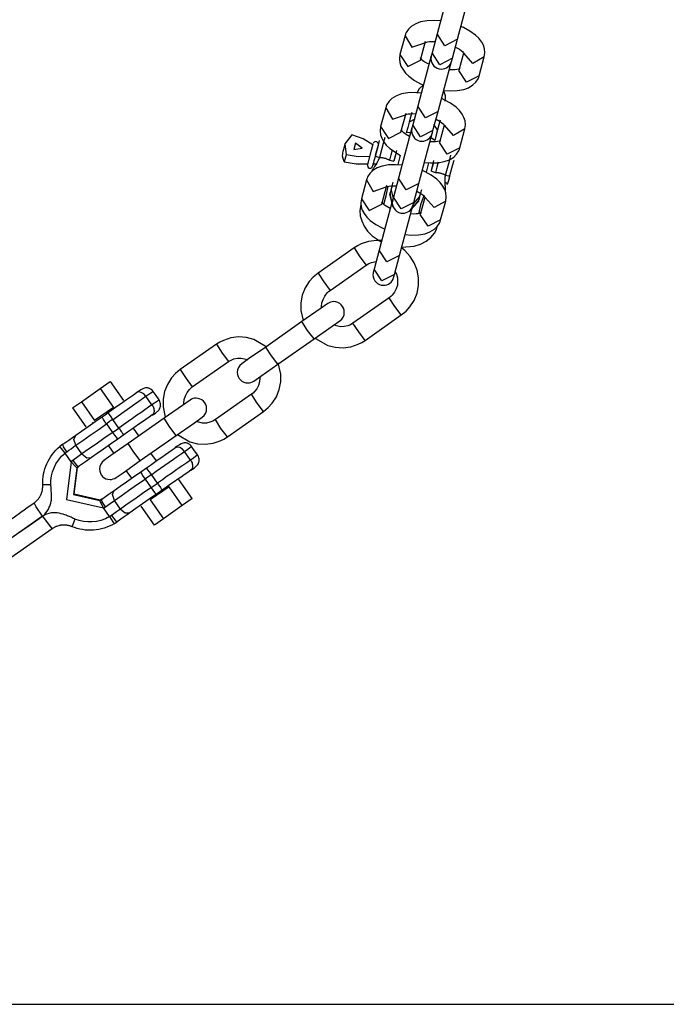
# Model space of a CAD drawing. Units: inches. Extents: x 247 to 347, y 136 to 283.
# Drawn here: x 296 to 299, y 167 to 172 of the extents above; entities that cross this region are included whole.
import ezdxf

# ---------------------------------------------------------------- set-up
doc = ezdxf.new("R2010")
doc.units = ezdxf.units.IN
doc.header["$MEASUREMENT"] = 0
doc.layers.add('Ebene 1', color=7, linetype='Continuous')

msp = doc.modelspace()

# ---------------------------------------------------------------- linework, layer by layer
at = {"layer": 'Ebene 1', "color": 168, "lineweight": 25, "true_color": 0x070d0c}
for points in [[(298.3342, 171.758), (298.3012, 171.6333), (298.2709, 171.5196)], [(298.3673, 171.4941), (298.3976, 171.6071), (298.4307, 171.7325)], [(298.286, 171.5816), (298.2571, 171.5837), (298.2233, 171.5823), (298.1923, 171.5768), (298.1689, 171.5685), (298.1475, 171.5554), (298.1344, 171.5423), (298.1241, 171.5265), (298.1206, 171.5196), (298.1179, 171.512)], [(298.4948, 171.4107), (298.4975, 171.43), (298.4955, 171.4493), (298.4907, 171.4658), (298.4824, 171.481), (298.4686, 171.4989), (298.4528, 171.5141), (298.4266, 171.5334), (298.3963, 171.5499), (298.3839, 171.5554)], [(298.1179, 171.512), (298.0938, 171.4218)], [(298.1179, 171.5113), (298.1503, 171.4569), (298.2116, 171.4776)], [(298.2709, 171.5196), (298.2467, 171.43)], [(298.3673, 171.4941), (298.3074, 171.4638), (298.2709, 171.5196)], [(298.1909, 171.3956), (298.215, 171.4858)], [(298.2102, 171.4769), (298.213, 171.4782), (298.2178, 171.4803), (298.2247, 171.4817), (298.2343, 171.4831), (298.2461, 171.4838), (298.2598, 171.4831)], [(298.3432, 171.4038), (298.3673, 171.4941)], [(298.0938, 171.4218), (298.0917, 171.4018), (298.0931, 171.3832), (298.0986, 171.3666), (298.1069, 171.3515), (298.12, 171.3336), (298.1365, 171.3184), (298.1627, 171.2991), (298.1923, 171.2826), (298.2047, 171.2771)], [(298.0938, 171.4218), (298.131, 171.3653), (298.1909, 171.3956)], [(298.2426, 171.4155), (298.2088, 171.2901), (298.1785, 171.1771)], [(298.2467, 171.43), (298.2433, 171.419), (298.2426, 171.4155)], [(298.3432, 171.4038), (298.2833, 171.3735), (298.2467, 171.43)], [(298.3577, 171.4569), (298.377, 171.4466), (298.3852, 171.4404), (298.3921, 171.4342), (298.3956, 171.43), (298.3976, 171.4273), (298.3983, 171.4266)], [(298.3963, 171.428), (298.3742, 171.3466)], [(298.4948, 171.4107), (298.4397, 171.379), (298.3969, 171.428)], [(298.2309, 171.3756), (298.2123, 171.3859), (298.2033, 171.3921), (298.1971, 171.3983), (298.193, 171.4025), (298.1909, 171.4052), (298.1909, 171.4059)], [(298.2757, 171.1517), (298.3053, 171.2647), (298.3391, 171.3894)], [(298.3391, 171.3894), (298.3404, 171.3935), (298.3432, 171.4038)], [(298.4707, 171.3205), (298.4948, 171.4107)], [(298.3025, 171.2509), (298.3322, 171.2488), (298.3653, 171.2502), (298.3969, 171.2557), (298.4204, 171.264), (298.441, 171.2771), (298.4548, 171.2901), (298.4652, 171.306), (298.4686, 171.3129), (298.4707, 171.3205)], [(298.379, 171.3556), (298.3763, 171.3535), (298.3715, 171.3522), (298.3646, 171.3508), (298.3542, 171.3494), (298.3432, 171.3487), (298.3287, 171.3487)], [(298.4707, 171.3205), (298.4107, 171.2901), (298.3742, 171.3466)], [(298.2047, 171.2757), (298.1854, 171.2591), (298.1785, 171.2481), (298.1737, 171.2364)], [(298.1944, 171.2385), (298.1654, 171.2412), (298.1317, 171.2398), (298.1007, 171.2343), (298.0766, 171.2261), (298.0559, 171.213), (298.0421, 171.1999), (298.0318, 171.184), (298.029, 171.1765), (298.0263, 171.1689)], [(298.3088, 171.1999), (298.3108, 171.213), (298.3101, 171.2254), (298.3019, 171.2495)], [(298.4031, 171.0683), (298.4052, 171.0876), (298.4038, 171.1062), (298.3983, 171.1227), (298.3901, 171.1386), (298.377, 171.1558), (298.3604, 171.1716), (298.3349, 171.1909), (298.3046, 171.2068), (298.2922, 171.2123)], [(298.0263, 171.1689), (298.0021, 171.0793)], [(298.0263, 171.1689), (298.0586, 171.1144), (298.12, 171.1351)], [(298.0986, 171.0531), (298.1227, 171.1434)], [(298.1179, 171.1344), (298.1206, 171.1358), (298.1262, 171.1379), (298.1331, 171.1393), (298.1427, 171.1406), (298.1537, 171.1413), (298.1682, 171.1406)], [(298.1496, 171.1455), (298.1434, 171.1234), (298.1372, 171.1)], [(298.1785, 171.1771), (298.1544, 171.0876)], [(298.2757, 171.1517), (298.215, 171.1206), (298.1785, 171.1771)], [(298.2509, 171.0614), (298.2757, 171.1517)], [(298.1372, 171.1), (298.131, 171.0752), (298.1241, 171.0497)], [(298.1641, 171.1138), (298.1372, 171.1)], [(298.1544, 171.0876), (298.1517, 171.0766), (298.151, 171.0731)], [(298.2509, 171.0614), (298.1909, 171.0311), (298.1544, 171.0876)], [(298.2722, 171.0641), (298.2557, 171.0896)], [(298.266, 171.1144), (298.2846, 171.1041), (298.2936, 171.0972), (298.2998, 171.0917), (298.3039, 171.0876), (298.306, 171.0848), (298.306, 171.0841)], [(298.2846, 171.1096), (298.2791, 171.0876), (298.2722, 171.0641)], [(298.3039, 171.0855), (298.2826, 171.0042)], [(298.4031, 171.0683), (298.348, 171.0366), (298.3053, 171.0855)], [(297.8643, 171.0407), (297.8319, 170.998), (297.8388, 170.9449)], [(297.9649, 170.9918), (297.9181, 171.0207), (297.8643, 171.0407)], [(298.0021, 171.0793), (298.0001, 171.0593), (298.0014, 171.0407), (298.007, 171.0242), (298.0152, 171.009), (298.0283, 170.9911), (298.0449, 170.9753), (298.0965, 170.9422)], [(298.0021, 171.0793), (298.0387, 171.0228), (298.0986, 171.0531)], [(298.151, 171.0731), (298.1172, 170.9477), (298.0869, 170.8347)], [(298.1393, 171.0325), (298.1206, 171.0435), (298.1117, 171.0497), (298.1055, 171.0552), (298.1014, 171.0593), (298.0993, 171.0621), (298.0986, 171.0628)], [(298.1489, 171.0517), (298.1241, 171.0497)], [(298.1833, 170.8085), (298.2137, 170.9222), (298.2474, 171.0469)], [(298.2474, 171.0469), (298.2481, 171.0504), (298.2509, 171.0614)], [(298.2722, 171.0641), (298.266, 171.0393), (298.2591, 171.0132)], [(298.379, 170.978), (298.4031, 171.0683)], [(297.8319, 170.998), (297.823, 170.9642)], [(297.9139, 170.976), (297.8822, 171.0008), (297.874, 170.9711), (297.9139, 170.976)], [(297.9436, 170.9119), (297.958, 170.967), (297.9663, 170.998)], [(297.9773, 170.9387), (297.9918, 170.9911), (297.9973, 171.0132)], [(297.9773, 170.9429), (297.987, 170.9773), (297.9911, 170.9918)], [(298.0221, 171.0276), (298.0145, 170.9994), (297.9966, 170.9325)], [(298.2874, 171.0125), (298.2846, 171.0111), (298.2798, 171.0097), (298.2722, 171.0076), (298.2626, 171.0063), (298.2516, 171.0063), (298.2371, 171.0063)], [(298.2591, 171.0132), (298.2378, 171.0283)], [(298.379, 170.978), (298.3191, 170.9477), (298.2826, 171.0042)], [(297.8292, 170.9112), (297.8209, 170.9381), (297.823, 170.9642)], [(297.8388, 170.9449), (297.8292, 170.9112)], [(297.9505, 170.9374), (297.8953, 170.936), (297.8388, 170.9449)], [(297.989, 170.9808), (297.9877, 170.9815)], [(298.0449, 170.9201), (298.0517, 170.9449), (298.0579, 170.9684)], [(298.0759, 170.9574), (298.0704, 170.9374), (298.0648, 170.9153)], [(298.0669, 170.9195), (298.0752, 170.9518), (298.0793, 170.9656)], [(298.2109, 170.9084), (298.2398, 170.9064), (298.2736, 170.9071), (298.3046, 170.9126), (298.3287, 170.9215), (298.3494, 170.9339), (298.3625, 170.9477), (298.3735, 170.9636), (298.3763, 170.9704), (298.379, 170.978)], [(297.8292, 170.9112), (297.8857, 170.9015), (297.9408, 170.9029)], [(298.1027, 170.896), (298.0731, 170.8981), (298.04, 170.8974), (298.009, 170.8919), (297.9849, 170.8829), (297.9642, 170.8705), (297.9505, 170.8568), (297.9401, 170.8409), (297.9374, 170.834), (297.9346, 170.8264)], [(297.9394, 170.8967), (297.9408, 170.9009), (297.9436, 170.9119)], [(297.9815, 170.9015), (297.9787, 170.8981), (297.976, 170.894), (297.9732, 170.8898), (297.9704, 170.8857), (297.9691, 170.8836), (297.9677, 170.8816), (297.9663, 170.8795), (297.9649, 170.8774), (297.9629, 170.8733), (297.9601, 170.8692)], [(297.9636, 170.8905), (297.9649, 170.894), (297.9677, 170.905)], [(297.9663, 170.8981), (297.9691, 170.9077), (297.9718, 170.9174), (297.9746, 170.9277), (297.9773, 170.9387)], [(297.9663, 170.8981), (297.967, 170.8988), (297.9684, 170.9002), (297.9698, 170.9009), (297.9711, 170.9015), (297.9732, 170.9015), (297.9746, 170.9022), (297.978, 170.9022), (297.9815, 170.9015)], [(297.9773, 170.9387), (297.9828, 170.9367), (297.9966, 170.9325)], [(297.9966, 170.9325), (297.9966, 170.9325), (297.9966, 170.9319), (297.9959, 170.9319), (297.9959, 170.9312), (297.9959, 170.9312), (297.9959, 170.9305), (297.9959, 170.9305), (297.9952, 170.9298), (297.9952, 170.9291), (297.9952, 170.9291), (297.9952, 170.9284), (297.9946, 170.9284), (297.9946, 170.9277), (297.9946, 170.9277), (297.9946, 170.927), (297.9939, 170.9263), (297.9939, 170.9263), (297.9939, 170.9257), (297.9939, 170.9257), (297.9932, 170.925), (297.9925, 170.9229), (297.9918, 170.9215), (297.9904, 170.9195), (297.9897, 170.9174), (297.989, 170.9153), (297.9877, 170.9133), (297.987, 170.9119), (297.9856, 170.9098), (297.9849, 170.9084), (297.9842, 170.9071), (297.9835, 170.9057), (297.9828, 170.9043), (297.9822, 170.9029), (297.9815, 170.9015)], [(297.9966, 170.9325), (297.9973, 170.9325), (297.998, 170.9325), (297.9987, 170.9325), (297.9994, 170.9325), (298.0001, 170.9325), (298.0008, 170.9325), (298.0014, 170.9325), (298.0014, 170.9325), (298.0021, 170.9325), (298.0028, 170.9325), (298.0035, 170.9325), (298.0042, 170.9325), (298.0049, 170.9325), (298.0056, 170.9325), (298.0063, 170.9319), (298.007, 170.9319), (298.0076, 170.9319), (298.0076, 170.9319), (298.0083, 170.9319), (298.009, 170.9319), (298.0125, 170.9312), (298.0152, 170.9305), (298.0187, 170.9298), (298.0214, 170.9291), (298.0249, 170.9284), (298.0276, 170.927), (298.0304, 170.9263), (298.0338, 170.925), (298.0345, 170.925), (298.0359, 170.9243), (298.0366, 170.9243), (298.0373, 170.9236), (298.0387, 170.9229), (298.0393, 170.9229), (298.04, 170.9222), (298.0414, 170.9222), (298.0421, 170.9215), (298.0428, 170.9208), (298.0442, 170.9201), (298.0449, 170.9201)], [(298.0449, 170.9201), (298.0586, 170.9167), (298.0648, 170.9153)], [(298.0952, 170.9429), (298.0834, 170.8988)], [(298.2302, 170.9071), (298.2185, 170.863)], [(298.2433, 170.8712), (298.2523, 170.9043), (298.2557, 170.9181)], [(298.2433, 170.8678), (298.2488, 170.8884), (298.2543, 170.9084)], [(298.2757, 170.9105), (298.2695, 170.8871), (298.2626, 170.8616)], [(298.3108, 170.8485), (298.3287, 170.9153), (298.3363, 170.9436)], [(298.3501, 170.9188), (298.3439, 170.8967), (298.3301, 170.8444)], [(298.3115, 170.7252), (298.3136, 170.7451), (298.3122, 170.7637), (298.3067, 170.7803), (298.2984, 170.7954), (298.2853, 170.8133), (298.2688, 170.8292), (298.2426, 170.8478), (298.213, 170.8643), (298.2006, 170.8698)], [(298.2433, 170.8678), (298.2488, 170.8657), (298.2626, 170.8616)], [(298.2626, 170.8616), (298.2633, 170.8616), (298.264, 170.8616), (298.264, 170.8616), (298.2647, 170.8616), (298.2653, 170.8616), (298.266, 170.8616), (298.2667, 170.8616), (298.2674, 170.8616), (298.2681, 170.8616), (298.2688, 170.8616), (298.2695, 170.8616), (298.2702, 170.8609), (298.2709, 170.8609), (298.2709, 170.8609), (298.2715, 170.8609), (298.2722, 170.8609), (298.2729, 170.8609), (298.2736, 170.8609), (298.2743, 170.8609), (298.275, 170.8609), (298.2777, 170.8602), (298.2812, 170.8595), (298.2839, 170.8588), (298.2874, 170.8581), (298.2901, 170.8574), (298.2936, 170.8561), (298.2963, 170.8554), (298.2991, 170.854), (298.3005, 170.8533), (298.3012, 170.8533), (298.3025, 170.8526), (298.3032, 170.8526), (298.3039, 170.8519), (298.3053, 170.8512), (298.306, 170.8512), (298.3067, 170.8506), (298.3081, 170.8499), (298.3088, 170.8499), (298.3094, 170.8492), (298.3108, 170.8485)], [(297.9346, 170.8264), (297.9105, 170.7362)], [(297.9346, 170.8264), (297.9663, 170.7713), (298.0283, 170.7927)], [(298.0607, 170.8147), (298.0524, 170.7837)], [(298.0869, 170.8347), (298.0628, 170.7444)], [(298.1833, 170.8085), (298.1234, 170.7782), (298.0869, 170.8347)], [(298.1592, 170.719), (298.1833, 170.8085)], [(298.3088, 170.814), (298.3088, 170.8147), (298.3088, 170.8154), (298.3088, 170.8161), (298.3088, 170.8175), (298.3088, 170.8182), (298.3088, 170.8189), (298.3088, 170.8195), (298.3088, 170.8202), (298.3088, 170.8209), (298.3088, 170.8216), (298.3088, 170.8223), (298.3088, 170.823), (298.3088, 170.8251), (298.3088, 170.8278), (298.3088, 170.8299), (298.3088, 170.8319), (298.3088, 170.834), (298.3094, 170.8361), (298.3094, 170.8382), (298.3094, 170.8402), (298.3094, 170.8416), (298.3101, 170.8423), (298.3101, 170.843), (298.3101, 170.8437), (298.3101, 170.8444), (298.3101, 170.8457), (298.3101, 170.8464), (298.3101, 170.8471), (298.3108, 170.8478), (298.3108, 170.8485)], [(298.3101, 170.7755), (298.3101, 170.7775), (298.3101, 170.7796), (298.3101, 170.7823), (298.3101, 170.7844), (298.3101, 170.7872), (298.3101, 170.7899), (298.3101, 170.792), (298.3101, 170.7947), (298.3094, 170.7996), (298.3094, 170.8044), (298.3088, 170.8092), (298.3088, 170.814)], [(298.3191, 170.8037), (298.3191, 170.8058), (298.317, 170.8092), (298.3136, 170.812), (298.3088, 170.814)], [(298.3108, 170.8485), (298.3246, 170.845), (298.3301, 170.8444)], [(298.3301, 170.8444), (298.3274, 170.8333), (298.3246, 170.823), (298.3218, 170.8127), (298.3191, 170.8037)], [(298.007, 170.7107), (298.0311, 170.8003)], [(298.0263, 170.792), (298.029, 170.7934), (298.0338, 170.7947), (298.0407, 170.7968), (298.0511, 170.7975), (298.0621, 170.7982), (298.0766, 170.7982)], [(298.0283, 170.7506), (298.038, 170.7954)], [(298.0469, 170.7637), (298.0462, 170.7589), (298.0455, 170.7575)], [(298.0614, 170.6955), (298.0455, 170.7575)], [(298.0524, 170.7837), (298.0497, 170.772), (298.0469, 170.7637)], [(298.0573, 170.7114), (298.0469, 170.7637)], [(298.0628, 170.7376), (298.0524, 170.7837)], [(298.0552, 170.7941), (298.0545, 170.7906), (298.0531, 170.7872)], [(298.1744, 170.772), (298.193, 170.761), (298.202, 170.7548), (298.2082, 170.7493), (298.2123, 170.7444), (298.2144, 170.7424), (298.2144, 170.741)], [(298.1964, 170.7789), (298.1875, 170.7472)], [(298.1889, 170.7513), (298.1909, 170.7582), (298.1923, 170.7658)], [(297.9105, 170.7362), (297.9077, 170.7169), (297.9098, 170.6983), (297.9146, 170.6817), (297.9229, 170.6659), (297.9367, 170.6487), (297.9525, 170.6328), (297.9787, 170.6135), (298.009, 170.5977), (298.0214, 170.5922)], [(297.9105, 170.7362), (297.947, 170.6804), (298.007, 170.7107)], [(298.0586, 170.73), (298.0256, 170.6053), (297.9952, 170.4916)], [(298.0476, 170.69), (298.029, 170.7003), (298.0201, 170.7065), (298.0132, 170.7127), (298.0097, 170.7169), (298.0076, 170.7196), (298.007, 170.7203)], [(298.0173, 170.71), (298.0283, 170.7506)], [(298.0628, 170.7444), (298.06, 170.7341), (298.0586, 170.73)], [(298.1592, 170.719), (298.0993, 170.6886), (298.0628, 170.7444)], [(298.1806, 170.7217), (298.1372, 170.6762)], [(298.1827, 170.7272), (298.1475, 170.6873)], [(298.1551, 170.7045), (298.1565, 170.7079), (298.1592, 170.719)], [(298.1875, 170.7472), (298.1565, 170.7127)], [(298.1827, 170.7272), (298.1813, 170.7231), (298.1806, 170.7217)], [(298.1875, 170.7472), (298.1847, 170.7355), (298.1827, 170.7272)], [(298.2123, 170.7424), (298.1902, 170.6611)], [(298.2068, 170.7506), (298.1923, 170.7072)], [(298.3115, 170.7252), (298.2564, 170.6941), (298.2137, 170.7424)], [(298.2874, 170.6356), (298.3115, 170.7252)], [(297.9077, 170.7072), (297.9036, 170.6811), (297.905, 170.6556), (297.9119, 170.6308), (297.9229, 170.606), (297.9401, 170.5818), (297.9615, 170.5605), (298.0049, 170.5315)], [(298.0917, 170.4661), (298.122, 170.5791), (298.1551, 170.7045)], [(298.1958, 170.67), (298.1923, 170.6687), (298.1875, 170.6666), (298.1806, 170.6652), (298.1709, 170.6638), (298.1592, 170.6631), (298.1455, 170.6638)], [(298.1923, 170.7072), (298.1813, 170.6652)], [(298.1193, 170.566), (298.1482, 170.5632), (298.182, 170.5646), (298.213, 170.5701), (298.2364, 170.5784), (298.2578, 170.5915), (298.2709, 170.6046), (298.2819, 170.6204), (298.2846, 170.628), (298.2874, 170.6356)], [(298.2874, 170.6356), (298.2274, 170.6053), (298.1902, 170.6611)], [(298.1027, 170.5054), (298.1613, 170.5102), (298.1916, 170.5198), (298.2192, 170.5343), (298.2412, 170.5515), (298.2585, 170.5722), (298.2674, 170.5901), (298.2729, 170.6094)], [(298.0042, 170.537), (297.9815, 170.5377), (297.9443, 170.5329), (297.9098, 170.5219), (297.8926, 170.5129), (297.876, 170.5026)], [(297.876, 170.5026), (297.7045, 170.3827)], [(297.876, 170.5026), (297.9036, 170.4606), (297.9332, 170.4206)], [(297.9952, 170.4916), (297.9711, 170.402)], [(298.0917, 170.4661), (298.0318, 170.4358), (297.9952, 170.4916)], [(298.1, 170.1836), (298.1227, 170.2015), (298.1413, 170.2229), (298.1613, 170.2532), (298.1751, 170.2876), (298.182, 170.3235), (298.182, 170.3607), (298.1751, 170.3965), (298.162, 170.4309), (298.142, 170.4619), (298.1172, 170.4895), (298.102, 170.5012)], [(297.9332, 170.4206), (297.9456, 170.4282), (297.9587, 170.433), (297.9801, 170.4378)], [(298.0676, 170.3758), (298.0917, 170.4661)], [(297.7617, 170.3007), (297.9332, 170.4206)], [(297.9711, 170.402), (297.9684, 170.391), (297.967, 170.3875)], [(298.0676, 170.3758), (298.0076, 170.3455), (297.9711, 170.402)], [(298.0717, 170.3875), (298.0766, 170.3779), (298.0814, 170.3607), (298.0828, 170.3427), (298.0814, 170.3248), (298.0759, 170.3076), (298.0676, 170.2918), (298.0566, 170.2773), (298.0504, 170.2711), (298.0428, 170.2649)], [(297.7045, 170.3827), (297.6817, 170.3641), (297.6625, 170.3427), (297.6432, 170.3124), (297.6294, 170.278), (297.6218, 170.2421), (297.6218, 170.2049), (297.6328, 170.1567)], [(297.7045, 170.3827), (297.7314, 170.3407), (297.7617, 170.3007)], [(298.0635, 170.3613), (298.0648, 170.3655), (298.0676, 170.3758)], [(297.721, 170.218), (297.721, 170.2229), (297.7231, 170.2408), (297.7279, 170.258), (297.7362, 170.2738), (297.7472, 170.2883), (297.7541, 170.2945), (297.7617, 170.3007)], [(298.0428, 170.2649), (297.8705, 170.145)], [(298.1, 170.1836), (298.0697, 170.2235), (298.0428, 170.2649)], [(297.7506, 170.238), (297.7141, 170.2125), (297.628, 170.1519)], [(297.628, 170.1519), (297.4557, 170.0313)], [(297.6852, 170.0699), (297.6549, 170.1099), (297.628, 170.1519)], [(297.6852, 170.0699), (297.772, 170.1305), (297.8078, 170.156)], [(297.9277, 170.063), (298.1, 170.1836)], [(297.8705, 170.145), (297.8581, 170.1374), (297.8457, 170.1326), (297.8285, 170.1285), (297.8106, 170.1278), (297.7789, 170.1354)], [(297.9277, 170.063), (297.8981, 170.103), (297.8705, 170.145)], [(297.4613, 170.0313), (297.3992, 170.0678), (297.3634, 170.0768), (297.3262, 170.0795), (297.2897, 170.0747), (297.2546, 170.063), (297.2373, 170.0547), (297.2215, 170.0444)], [(297.5129, 169.9493), (297.6852, 170.0699)], [(297.6928, 170.0713), (297.7506, 170.0389), (297.7865, 170.0299), (297.823, 170.0279), (297.8595, 170.0327), (297.8947, 170.0444), (297.9119, 170.0527), (297.9277, 170.063)], [(297.2215, 170.0444), (297.0492, 169.9238)], [(297.2215, 170.0444), (297.2484, 170.0024), (297.2787, 169.9624)], [(297.4557, 170.0313), (297.3744, 169.9748), (297.3414, 169.9514)], [(297.5129, 169.9493), (297.4833, 169.9893), (297.4557, 170.0313)], [(297.1064, 169.8418), (297.2787, 169.9624)], [(297.2787, 169.9624), (297.2911, 169.9693), (297.3035, 169.9748), (297.3207, 169.9783), (297.3386, 169.9789), (297.3703, 169.9721)], [(297.0492, 169.9238), (297.027, 169.9052), (297.0077, 169.8845), (296.9881, 169.8535), (296.9743, 169.8198), (296.9672, 169.7833), (296.9671, 169.7467), (296.9779, 169.6978)], [(297.0492, 169.9238), (297.0768, 169.8818), (297.1064, 169.8418)], [(297.3986, 169.8694), (297.4316, 169.8928), (297.5129, 169.9493)], [(297.4447, 169.7247), (297.4675, 169.7433), (297.4868, 169.764), (297.506, 169.795), (297.5198, 169.8287), (297.5274, 169.8653), (297.5274, 169.9018), (297.5143, 169.9555)], [(297.4282, 169.8894), (297.4282, 169.8839), (297.4261, 169.8659), (297.4213, 169.8487), (297.413, 169.8329), (297.402, 169.8191), (297.3951, 169.8122), (297.3875, 169.8067)], [(296.5788, 169.7715), (296.6687, 169.8343)], [(296.6687, 169.8343), (296.7163, 169.8673)], [(296.6687, 169.8343), (296.7318, 169.744)], [(296.7163, 169.8673), (296.7793, 169.7778)], [(296.9195, 169.8205), (296.9154, 169.826), (296.9106, 169.8301), (296.9078, 169.8315), (296.9049, 169.8336), (296.9021, 169.8349), (296.8994, 169.8356), (296.8966, 169.8363), (296.894, 169.837), (296.8914, 169.8377), (296.8889, 169.8377), (296.8842, 169.837), (296.8797, 169.8363), (296.8708, 169.8329), (296.862, 169.828), (296.8516, 169.8218), (296.8406, 169.8143)], [(297.0664, 169.7591), (297.0664, 169.7647), (297.0678, 169.7826), (297.0733, 169.7998), (297.0816, 169.8156), (297.0926, 169.8294), (297.0995, 169.8363), (297.1064, 169.8418)], [(296.7057, 169.7199), (296.7411, 169.7447), (296.7753, 169.7688), (296.7941, 169.7819), (296.812, 169.7943), (296.8272, 169.8046), (296.8413, 169.815)], [(296.7285, 169.6868), (296.7292, 169.6875), (296.7297, 169.6875), (296.7705, 169.7164), (296.8098, 169.744), (296.8315, 169.7591), (296.8523, 169.7736), (296.8696, 169.786), (296.8861, 169.797)], [(296.8861, 169.797), (296.8759, 169.8081), (296.8634, 169.8156), (296.851, 169.8177), (296.8413, 169.815)], [(296.8861, 169.797), (296.8995, 169.8067), (296.9097, 169.8136), (296.9166, 169.8184), (296.9195, 169.8205)], [(296.9147, 169.7564), (296.8861, 169.797)], [(296.9483, 169.7798), (296.9479, 169.7798), (296.9466, 169.7784), (296.944, 169.7771), (296.9402, 169.7743), (296.9354, 169.7709), (296.9261, 169.764), (296.9147, 169.7564)], [(296.9152, 169.7075), (296.9321, 169.7171), (296.9466, 169.7316), (296.9491, 169.735), (296.9514, 169.7392), (296.9526, 169.7419), (296.9536, 169.7447), (296.9545, 169.7481), (296.955, 169.7509), (296.9553, 169.755), (296.9553, 169.7585), (296.955, 169.7619), (296.9543, 169.766), (296.9521, 169.7729), (296.9483, 169.7798)], [(296.9483, 169.7798), (296.934, 169.8005), (296.9195, 169.8205)], [(297.0961, 169.7791), (297.0596, 169.7536), (296.9729, 169.693)], [(297.3875, 169.8067), (297.216, 169.6861)], [(297.4447, 169.7247), (297.4151, 169.7647), (297.3875, 169.8067)], [(296.5366, 169.7419), (296.5788, 169.7715)], [(296.5366, 169.7419), (296.5998, 169.6517)], [(296.5788, 169.7715), (296.6418, 169.6813)], [(296.7318, 169.744), (296.6418, 169.6813)], [(296.9147, 169.7564), (296.898, 169.7447), (296.8801, 169.7323), (296.8613, 169.7192), (296.8417, 169.7054), (296.8215, 169.6909), (296.8008, 169.6765), (296.7791, 169.6613), (296.7573, 169.6461)], [(296.9147, 169.7564), (296.9173, 169.7523), (296.9195, 169.7481), (296.9216, 169.7433), (296.923, 169.7385), (296.924, 169.7337), (296.9245, 169.7288), (296.9243, 169.7247), (296.9237, 169.7199), (296.9223, 169.7164), (296.9205, 169.713), (296.9183, 169.7102), (296.9159, 169.7082)], [(296.5519, 169.6124), (296.5802, 169.6317), (296.6115, 169.6537), (296.6437, 169.6765), (296.6773, 169.6999)], [(296.6773, 169.6999), (296.6915, 169.7095), (296.7057, 169.7199)], [(296.698, 169.6654), (296.6954, 169.6696), (296.6927, 169.6737), (296.6899, 169.6778), (296.6873, 169.682), (296.6849, 169.6861), (296.6828, 169.6896), (296.6809, 169.6923), (296.6794, 169.6951), (296.6787, 169.6964), (296.678, 169.6978), (296.6775, 169.6992), (296.6773, 169.6999)], [(296.7285, 169.6868), (296.728, 169.6868), (296.7276, 169.6861), (296.7133, 169.6765), (296.6992, 169.6661), (296.6987, 169.6661), (296.698, 169.6654)], [(296.7285, 169.6868), (296.7199, 169.6992), (296.7121, 169.7102), (296.7073, 169.7171), (296.7057, 169.7199)], [(296.7573, 169.6461), (296.7285, 169.6868)], [(296.9159, 169.7082), (296.9013, 169.6978), (296.8859, 169.6875), (296.8697, 169.6758), (296.8527, 169.6641), (296.8351, 169.6517), (296.8172, 169.6393), (296.7989, 169.6262), (296.7803, 169.6131)], [(296.9729, 169.693), (296.801, 169.5731)], [(297.0303, 169.611), (297.0001, 169.651), (296.9729, 169.693)], [(297.0303, 169.611), (297.1167, 169.6716), (297.1533, 169.6971)], [(297.216, 169.6861), (297.2036, 169.6792), (297.1905, 169.6737), (297.1732, 169.6696), (297.1553, 169.6696), (297.1243, 169.6765)], [(297.2732, 169.6041), (297.2428, 169.6441), (297.216, 169.6861)], [(297.2732, 169.6041), (297.4447, 169.7247)], [(296.553, 169.5642), (296.5855, 169.5869), (296.6213, 169.6117), (296.6589, 169.6379), (296.698, 169.6654)], [(296.6301, 169.673), (296.6331, 169.6689)], [(296.698, 169.6654), (296.7268, 169.6248)], [(296.7268, 169.6248), (296.7573, 169.6461)], [(296.7573, 169.6461), (296.76, 169.642), (296.7628, 169.6379), (296.7657, 169.6337), (296.7683, 169.6296), (296.771, 169.6262), (296.7734, 169.6227), (296.7752, 169.62), (296.7771, 169.6179), (296.7781, 169.6165), (296.7788, 169.6151), (296.7798, 169.6138), (296.7803, 169.6131)], [(296.8523, 169.6089), (296.8263, 169.6455)], [(296.4909, 169.5697), (296.5054, 169.5793), (296.5192, 169.589), (296.5366, 169.6014), (296.5519, 169.6124)], [(296.553, 169.5642), (296.5433, 169.5917), (296.5519, 169.6124)], [(296.7268, 169.6248), (296.7262, 169.6241), (296.7256, 169.6241), (296.6863, 169.5965), (296.6487, 169.5697), (296.6134, 169.5456), (296.5817, 169.5228)], [(296.7519, 169.5931), (296.7176, 169.5697), (296.6849, 169.5462), (296.6542, 169.5249), (296.6265, 169.5056)], [(296.7268, 169.6248), (296.7359, 169.6124), (296.7438, 169.6021), (296.7495, 169.5952), (296.7519, 169.5931)], [(296.7803, 169.6131), (296.7519, 169.5931)], [(296.8584, 169.4911), (297.0303, 169.611)], [(297.0358, 169.6151), (297.0954, 169.5807), (297.1312, 169.5717), (297.1677, 169.569), (297.2049, 169.5738), (297.2394, 169.5855), (297.2566, 169.5938), (297.2732, 169.6041)], [(296.3952, 169.3754), (296.395, 169.3885), (296.3957, 169.4015), (296.3969, 169.4146), (296.399, 169.4277), (296.4019, 169.4401), (296.4053, 169.4525), (296.4096, 169.4649), (296.4146, 169.4766), (296.4203, 169.4884), (296.4267, 169.5001), (296.4336, 169.5111), (296.4412, 169.5214), (296.4493, 169.5318), (296.4582, 169.5414), (296.4675, 169.5504), (296.4772, 169.5586)], [(296.4909, 169.5697), (296.4841, 169.5642), (296.4772, 169.5586)], [(296.5015, 169.5269), (296.4839, 169.5497), (296.4772, 169.5586)], [(296.5094, 169.5331), (296.4944, 169.5573), (296.4909, 169.5697)], [(296.5094, 169.5331), (296.5197, 169.5407), (296.5297, 169.5476), (296.5419, 169.5566), (296.553, 169.5642)], [(296.5817, 169.5228), (296.553, 169.5642)], [(296.801, 169.5731), (296.7197, 169.5159), (296.6863, 169.4925)], [(296.7076, 169.5621), (296.7335, 169.5256)], [(296.8584, 169.4911), (296.8282, 169.5311), (296.801, 169.5731)], [(296.8892, 169.4574), (296.9078, 169.4704), (296.9261, 169.4835), (296.9441, 169.4959), (296.9617, 169.5083), (296.9788, 169.5201), (296.995, 169.5318), (297.0103, 169.5428), (297.0248, 169.5524)], [(297.103, 169.5586), (297.0988, 169.5635), (297.094, 169.5676), (297.0913, 169.5697), (297.0885, 169.571), (297.0857, 169.5724), (297.083, 169.5738), (297.0802, 169.5745), (297.0775, 169.5752), (297.0747, 169.5752), (297.0727, 169.5752), (297.0678, 169.5752), (297.063, 169.5745), (297.054, 169.571), (297.0454, 169.5662), (297.0351, 169.56), (297.0241, 169.5518)], [(297.0699, 169.5352), (297.0596, 169.5462), (297.0472, 169.5538), (297.0346, 169.5559), (297.0248, 169.5524)], [(297.0699, 169.5352), (297.0844, 169.5456), (297.0947, 169.5531), (297.1009, 169.5566), (297.103, 169.5586)], [(297.1319, 169.5173), (297.1174, 169.538), (297.103, 169.5586)], [(296.4341, 169.3767), (296.4344, 169.3974), (296.437, 169.4188), (296.4419, 169.4381), (296.4489, 169.4574), (296.4582, 169.476), (296.4698, 169.4939), (296.4846, 169.5118), (296.5015, 169.5269)], [(296.5015, 169.5269), (296.5054, 169.5304), (296.5094, 169.5331)], [(296.5302, 169.4863), (296.5015, 169.5269)], [(296.5817, 169.5228), (296.5614, 169.509), (296.538, 169.4925)], [(296.6265, 169.5056), (296.5981, 169.4856), (296.5654, 169.4629)], [(296.5817, 169.5228), (296.6043, 169.5042), (296.6265, 169.5056)], [(296.9354, 169.4897), (296.9095, 169.5269)], [(296.9121, 169.425), (296.9126, 169.425), (296.9133, 169.4257), (296.9345, 169.4408), (296.9557, 169.4553), (296.9764, 169.4698), (296.9967, 169.4842), (297.0162, 169.498), (297.0349, 169.5111), (297.0527, 169.5235), (297.0699, 169.5352)], [(297.0981, 169.4939), (297.0809, 169.4815), (297.0616, 169.4684), (297.0444, 169.4567), (297.0263, 169.4436), (297.007, 169.4305), (296.9872, 169.4167), (296.9641, 169.4002), (296.9407, 169.3836)], [(297.0981, 169.4939), (297.0699, 169.5352)], [(297.1319, 169.5173), (297.1285, 169.5152), (297.1223, 169.5111), (297.1119, 169.5035), (297.0981, 169.4939)], [(297.0981, 169.4939), (297.1009, 169.4897), (297.103, 169.4856), (297.105, 169.4815), (297.1064, 169.4766), (297.1078, 169.4718), (297.1078, 169.467), (297.1078, 169.4622), (297.1071, 169.458), (297.1057, 169.4539), (297.1043, 169.4512), (297.1016, 169.4484), (297.0995, 169.4463)], [(297.0988, 169.4456), (297.1154, 169.4553), (297.1298, 169.4698), (297.1326, 169.4732), (297.1354, 169.4773), (297.136, 169.4801), (297.1374, 169.4822), (297.1381, 169.4856), (297.1388, 169.4891), (297.1388, 169.4925), (297.1388, 169.4966), (297.1388, 169.5001), (297.1381, 169.5042), (297.1354, 169.5111), (297.1319, 169.5173)], [(296.5302, 169.4863), (296.5082, 169.3072), (296.6842, 169.2665)], [(296.538, 169.4925), (296.534, 169.4897), (296.5302, 169.4863)], [(296.5302, 169.4863), (296.5492, 169.4649), (296.5576, 169.4567)], [(296.538, 169.4925), (296.5555, 169.4704), (296.5654, 169.4629)], [(296.5576, 169.4567), (296.5421, 169.3306), (296.666, 169.3023)], [(296.668, 169.3037), (296.5442, 169.332), (296.5597, 169.458)], [(296.5654, 169.4629), (296.565, 169.4629), (296.5647, 169.4622), (296.5645, 169.4622), (296.564, 169.4622), (296.5638, 169.4615), (296.5635, 169.4615), (296.5631, 169.4615), (296.5628, 169.4608), (296.5624, 169.4608), (296.5621, 169.4601), (296.5617, 169.4601), (296.5614, 169.4601), (296.5612, 169.4594), (296.5609, 169.4594), (296.5605, 169.4594), (296.5602, 169.4587), (296.5598, 169.4587), (296.5595, 169.458), (296.5592, 169.458), (296.5588, 169.458), (296.5585, 169.4574), (296.5583, 169.4574), (296.558, 169.4574), (296.5576, 169.4567)], [(296.5597, 169.458), (296.56, 169.4587), (296.5602, 169.4587), (296.5605, 169.4587), (296.5609, 169.4594), (296.5612, 169.4594), (296.5616, 169.4601), (296.5619, 169.4601), (296.5621, 169.4601), (296.5624, 169.4608), (296.5628, 169.4608), (296.5631, 169.4608), (296.5635, 169.4615), (296.5638, 169.4615), (296.5642, 169.4622), (296.5645, 169.4622), (296.5647, 169.4622), (296.5652, 169.4629), (296.5654, 169.4629), (296.5657, 169.4629), (296.5662, 169.4636), (296.5664, 169.4636), (296.5667, 169.4636), (296.5671, 169.4642), (296.5674, 169.4642)], [(296.5597, 169.458), (296.5636, 169.4615), (296.5674, 169.4642)], [(296.7436, 169.4105), (296.7771, 169.4339), (296.8584, 169.4911)], [(296.8609, 169.4381), (296.8892, 169.4574)], [(296.9121, 169.425), (296.9032, 169.4374), (296.8957, 169.4477), (296.8909, 169.4553), (296.8892, 169.4574)], [(296.7355, 169.3499), (296.7631, 169.3692), (296.7938, 169.3905), (296.8267, 169.4139), (296.8609, 169.4381)], [(296.7366, 169.3016), (296.7683, 169.3244), (296.8034, 169.3485), (296.8417, 169.3754), (296.8816, 169.4036)], [(296.7907, 169.4436), (296.8165, 169.4071)], [(296.8609, 169.4381), (296.862, 169.4346), (296.8663, 169.427), (296.8734, 169.416), (296.8816, 169.4036)], [(296.9121, 169.425), (296.8816, 169.4036)], [(296.8816, 169.4036), (296.9104, 169.3623)], [(296.9407, 169.3836), (296.9121, 169.425)], [(297.0995, 169.4463), (297.0844, 169.4353), (297.0678, 169.4243), (297.0527, 169.4133), (297.0373, 169.4029), (297.0205, 169.3905), (297.0032, 169.3788), (296.9836, 169.365), (296.9638, 169.3512)], [(297.1064, 169.3106), (297.043, 169.4009)], [(296.3538, 169.2899), (296.3543, 169.2906), (296.3549, 169.2913), (296.3556, 169.2913), (296.3561, 169.292), (296.3573, 169.2927), (296.3585, 169.2941), (296.3607, 169.2954), (296.363, 169.2975), (296.365, 169.2996), (296.3671, 169.3016), (296.3692, 169.3037), (296.3711, 169.3058), (296.373, 169.3078), (296.3747, 169.3099), (296.3766, 169.3127), (296.3783, 169.3147), (296.379, 169.3161), (296.3798, 169.3175), (296.3807, 169.3189), (296.3814, 169.3196), (296.3828, 169.3223), (296.3841, 169.3251), (296.3855, 169.3278), (296.3869, 169.3306), (296.3872, 169.3313), (296.3879, 169.3326), (296.3886, 169.3347), (296.389, 169.3354), (296.3895, 169.3368), (296.39, 169.3382), (296.3903, 169.3402), (296.391, 169.3416), (296.3919, 169.3444), (296.3926, 169.3478), (296.3933, 169.3506), (296.394, 169.354), (296.3945, 169.3574), (296.3948, 169.3609), (296.3952, 169.3643), (296.3952, 169.3685), (296.3953, 169.3699), (296.3953, 169.3719), (296.3953, 169.3726), (296.3952, 169.374), (296.3952, 169.3747), (296.3952, 169.3754)], [(296.3945, 169.2272), (296.3971, 169.2293), (296.3995, 169.2307), (296.4014, 169.2327), (296.4031, 169.2341), (296.4071, 169.2382), (296.4105, 169.2424), (296.4167, 169.2507), (296.4222, 169.2603), (296.4245, 169.2651), (296.4265, 169.2693), (296.4286, 169.2748), (296.4305, 169.2796), (296.4334, 169.2892), (296.4355, 169.2989), (296.4362, 169.3037), (296.4365, 169.3092), (296.4367, 169.3134), (296.4367, 169.3182), (296.4367, 169.3278), (296.4363, 169.3375), (296.436, 169.3478), (296.4353, 169.3581), (296.435, 169.3623), (296.4346, 169.3664), (296.4344, 169.3692), (296.4343, 169.3719), (296.4341, 169.374), (296.4341, 169.3767)], [(296.4341, 169.3767), (296.4062, 169.3754), (296.3952, 169.3754)], [(296.9104, 169.3623), (296.9097, 169.3623), (296.9092, 169.3616), (296.8703, 169.3347), (296.833, 169.3085), (296.7974, 169.2837), (296.7652, 169.261)], [(296.9957, 169.3671), (296.9059, 169.3044)], [(296.9104, 169.3623), (296.9109, 169.363), (296.9114, 169.363), (296.9255, 169.3733), (296.9398, 169.3829), (296.9402, 169.3836), (296.9407, 169.3836)], [(296.9104, 169.3623), (296.9192, 169.3506), (296.9274, 169.3402), (296.933, 169.3333), (296.9354, 169.3313)], [(296.9407, 169.3836), (296.9436, 169.3795), (296.9464, 169.3754), (296.9491, 169.3719), (296.9519, 169.3678), (296.9545, 169.3637), (296.9569, 169.3609), (296.9588, 169.3574), (296.9605, 169.3554), (296.9615, 169.354), (296.9624, 169.3533), (296.9633, 169.3519), (296.9638, 169.3512)], [(297.0589, 169.2775), (296.9957, 169.3671)], [(296.666, 169.3023), (296.6663, 169.3023), (296.6666, 169.3023), (296.6672, 169.3023), (296.6675, 169.303), (296.6679, 169.303), (296.6682, 169.303), (296.6685, 169.3037), (296.6689, 169.3037), (296.6692, 169.3037), (296.6696, 169.3044), (296.6699, 169.3044), (296.6703, 169.3044), (296.6706, 169.3044), (296.671, 169.3051), (296.6713, 169.3051), (296.6716, 169.3051), (296.672, 169.3058), (296.6723, 169.3058), (296.6728, 169.3058), (296.673, 169.3065), (296.6734, 169.3065), (296.6737, 169.3065), (296.6741, 169.3072), (296.6744, 169.3072)], [(296.6765, 169.3085), (296.6761, 169.3085), (296.6758, 169.3085), (296.6754, 169.3078), (296.6751, 169.3078), (296.6747, 169.3072), (296.6744, 169.3072), (296.6741, 169.3072), (296.6737, 169.3065), (296.6734, 169.3065), (296.673, 169.3065), (296.6727, 169.3058), (296.6723, 169.3058), (296.672, 169.3058), (296.6715, 169.3058), (296.6713, 169.3051), (296.6708, 169.3051), (296.6706, 169.3051), (296.6701, 169.3044), (296.6697, 169.3044), (296.6694, 169.3044), (296.6691, 169.3037), (296.6687, 169.3037), (296.6684, 169.3037), (296.668, 169.3037)], [(296.6765, 169.3085), (296.6722, 169.3058), (296.668, 169.3037)], [(296.6744, 169.3072), (296.707, 169.3299), (296.7355, 169.3499)], [(296.693, 169.2713), (296.678, 169.2954), (296.6744, 169.3072)], [(296.7366, 169.3016), (296.7268, 169.3299), (296.7355, 169.3499)], [(296.9354, 169.3313), (296.9016, 169.3078), (296.8692, 169.2851), (296.8382, 169.2631), (296.81, 169.2438)], [(296.9638, 169.3512), (296.9497, 169.3416), (296.9354, 169.3313)], [(297.1064, 169.3106), (297.0589, 169.2775)], [(295.9599, 169.0143), (296.1103, 169.1197), (296.1702, 169.1618), (296.23, 169.2038), (296.2603, 169.2245), (296.2904, 169.2458), (296.3063, 169.2569), (296.3218, 169.2679), (296.3378, 169.2789), (296.3538, 169.2899)], [(296.3945, 169.2272), (296.3647, 169.2713), (296.3538, 169.2899)], [(296.6842, 169.2665), (296.6708, 169.2913), (296.666, 169.3023)], [(296.6842, 169.2665), (296.6887, 169.2686), (296.693, 169.2713)], [(296.713, 169.2252), (296.6842, 169.2665)], [(296.693, 169.2713), (296.7163, 169.2879), (296.7366, 169.3016)], [(296.7652, 169.261), (296.7559, 169.2541), (296.7457, 169.2472), (296.7338, 169.2389), (296.7216, 169.2307)], [(296.7652, 169.261), (296.7366, 169.3016)], [(296.7652, 169.261), (296.7879, 169.2424), (296.81, 169.2438)], [(296.9268, 169.1845), (296.8637, 169.2748)], [(296.9059, 169.3044), (296.9688, 169.2141)], [(297.0589, 169.2775), (296.9688, 169.2141)], [(296.3947, 169.2272), (296.0007, 168.9516)], [(296.0007, 168.9516), (296.1511, 169.057), (296.2109, 169.0991), (296.2708, 169.1411), (296.3011, 169.1618), (296.3314, 169.1831), (296.3471, 169.1942), (296.3626, 169.2052), (296.3786, 169.2162), (296.3945, 169.2272)], [(296.5483, 169.2134), (296.5461, 169.2141), (296.5437, 169.2155), (296.5414, 169.2162), (296.5392, 169.2169), (296.5344, 169.219), (296.5297, 169.2217), (296.5207, 169.2258), (296.5118, 169.2293), (296.5063, 169.232), (296.5006, 169.2341), (296.4961, 169.2355), (296.4916, 169.2369), (296.4827, 169.2389), (296.4739, 169.241), (296.4637, 169.2424), (296.4534, 169.2438), (296.4441, 169.2438), (296.4346, 169.2424), (296.4236, 169.2403), (296.4131, 169.2369), (296.4036, 169.2327), (296.3947, 169.2272)], [(296.3947, 169.2272), (296.4257, 169.1845), (296.4398, 169.1673)], [(296.5483, 169.2134), (296.5378, 169.1873), (296.5342, 169.1769)], [(296.713, 169.2252), (296.693, 169.2148), (296.6716, 169.2072), (296.6508, 169.2024), (296.6294, 169.1997), (296.6095, 169.1997), (296.5896, 169.2017), (296.5686, 169.2066), (296.5483, 169.2134)], [(296.7216, 169.2307), (296.7175, 169.2279), (296.713, 169.2252)], [(296.713, 169.2252), (296.7278, 169.201), (296.7347, 169.1914)], [(296.7216, 169.2307), (296.7392, 169.2079), (296.749, 169.2004)], [(296.81, 169.2438), (296.797, 169.2341), (296.7826, 169.2245), (296.7662, 169.2128), (296.749, 169.2004)], [(296.9688, 169.2141), (296.9268, 169.1845)], [(296.4398, 169.1673), (296.0458, 168.8917)], [(296.5342, 169.1769), (296.5333, 169.1776), (296.5325, 169.1776), (296.5316, 169.1783), (296.5307, 169.1783), (296.529, 169.179), (296.5273, 169.1797), (296.5238, 169.1811), (296.5204, 169.1817), (296.5171, 169.1824), (296.5137, 169.1831), (296.5104, 169.1838), (296.5071, 169.1845), (296.504, 169.1845), (296.5008, 169.1845), (296.4977, 169.1852), (296.4946, 169.1852), (296.4915, 169.1852), (296.4885, 169.1845), (296.4856, 169.1845), (296.4827, 169.1838), (296.4811, 169.1838), (296.4797, 169.1838), (296.4784, 169.1831), (296.477, 169.1831), (296.4741, 169.1824), (296.4713, 169.1817), (296.466, 169.1804), (296.4605, 169.1783), (296.4577, 169.1776), (296.4551, 169.1762), (296.4524, 169.1749), (296.4499, 169.1735), (296.4472, 169.1721), (296.4446, 169.1707), (296.4422, 169.1687), (296.4398, 169.1673)], [(296.7347, 169.1914), (296.7233, 169.1852), (296.7114, 169.1797), (296.6994, 169.1749), (296.6871, 169.17), (296.6746, 169.1666), (296.662, 169.1638), (296.6491, 169.1618), (296.6362, 169.1604), (296.6232, 169.1604), (296.6101, 169.1604), (296.5971, 169.1611), (296.5843, 169.1631), (296.5714, 169.1652), (296.5588, 169.1687), (296.5464, 169.1728), (296.5342, 169.1769)], [(296.7347, 169.1914), (296.7417, 169.1962), (296.749, 169.2004)], [(295.6731, 166.9066), (337.5505, 166.9066)]]:
    msp.add_lwpolyline(points, dxfattribs=at)
for points in [[(298.2426, 171.4155), (298.2419, 171.4114), (298.2412, 171.4066), (298.2412, 171.4025), (298.2412, 171.3749), (298.2633, 171.3528), (298.2908, 171.3528), (298.3136, 171.3528), (298.3336, 171.368), (298.3391, 171.3894)], [(298.151, 171.0731), (298.1503, 171.069), (298.1489, 171.0641), (298.1489, 171.06), (298.1489, 171.0325), (298.1716, 171.0097), (298.1992, 171.0097), (298.2219, 171.0097), (298.2419, 171.0256), (298.2474, 171.0469)], [(297.9911, 170.9918), (297.9911, 170.9932), (297.9911, 170.9939), (297.9911, 170.9952), (297.9911, 171.0021), (297.9856, 171.0076), (297.9787, 171.0076), (297.9732, 171.0076), (297.9684, 171.0035), (297.967, 170.9987)], [(297.9394, 170.8967), (297.9394, 170.896), (297.9394, 170.8947), (297.9394, 170.894), (297.9394, 170.8871), (297.9449, 170.8809), (297.9518, 170.8809), (297.9574, 170.8809), (297.9622, 170.885), (297.9636, 170.8905)], [(298.0593, 170.73), (298.0579, 170.7258), (298.0573, 170.7217), (298.0573, 170.7176), (298.0573, 170.69), (298.08, 170.6673), (298.1076, 170.6673), (298.1296, 170.6673), (298.1496, 170.6831), (298.1551, 170.7045)], [(297.967, 170.3875), (297.9663, 170.3834), (297.9656, 170.3786), (297.9656, 170.3744), (297.9656, 170.3469), (297.9877, 170.3248), (298.0152, 170.3248), (298.038, 170.3248), (298.0579, 170.34), (298.0635, 170.3613)], [(297.8085, 170.156), (297.8216, 170.165), (297.8292, 170.1808), (297.8292, 170.1967), (297.8292, 170.2242), (297.8071, 170.247), (297.7796, 170.247), (297.7692, 170.247), (297.7589, 170.2435), (297.7506, 170.238)], [(297.3414, 169.9514), (297.3283, 169.9424), (297.32, 169.9266), (297.32, 169.91), (297.32, 169.8825), (297.3427, 169.8604), (297.3703, 169.8604), (297.38, 169.8604), (297.3903, 169.8639), (297.3986, 169.8694)], [(297.1533, 169.6971), (297.1664, 169.7068), (297.1746, 169.7219), (297.1746, 169.7385), (297.1746, 169.766), (297.1519, 169.7881), (297.1243, 169.7881), (297.114, 169.7881), (297.1043, 169.7853), (297.0961, 169.7791)], [(296.6865, 169.4925), (296.6732, 169.4835), (296.6651, 169.4677), (296.6651, 169.4518), (296.6651, 169.4243), (296.6877, 169.4015), (296.7152, 169.4015), (296.7254, 169.4015), (296.7357, 169.405), (296.7438, 169.4105)]]:
    msp.add_open_spline(points, degree=3, knots=[0, 0, 0, 0, 1, 1, 1, 2, 2, 2, 3, 3, 3, 3], dxfattribs=at)

doc.saveas('drawing.dxf')
